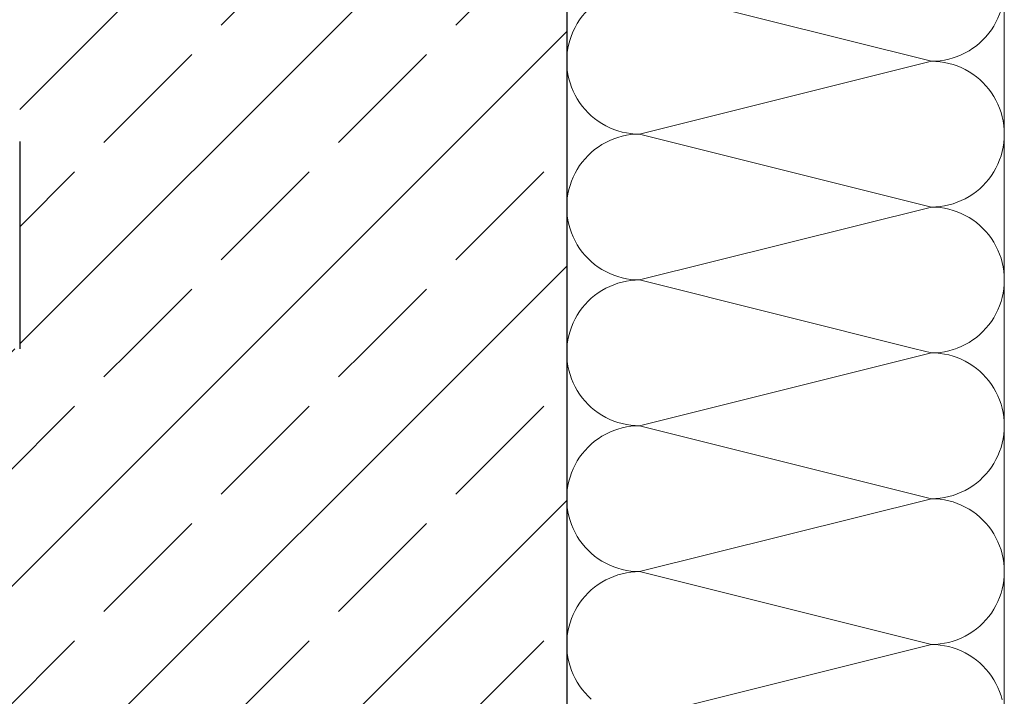
# Model space of a CAD drawing. Extents: x 0 to 97.5, y 0 to 44.5.
# Drawn here: x 57.2 to 57.9, y 24.1 to 24.6 of the extents above; entities that cross this region are included whole.
import ezdxf
from ezdxf.xclip import XClip

# ---------------------------------------------------------------- set-up
doc = ezdxf.new("R2010")
doc.units = 0
doc.header["$MEASUREMENT"] = 0
doc.header["$XCLIPFRAME"] = 0
for name, color, linetype in [('10 Fassade', 7, 'Continuous'), ('Neubau_10 Brüstung', 7, 'Continuous'), ('Neubau_10 Wand außen', 7, 'Continuous'), ('Neubau_20 Decke', 7, 'Continuous')]:
    doc.layers.add(name, color=color, linetype=linetype)
pattern_1 = [(45, (111.08278, 11.0282), (-0.08485281, 0.08485281), []), (45, (111.04036, 11.07062), (-0.08485281, 0.08485281), [0.09, -0.03])]

# ---------------------------------------------------------------- blocks, each defined once
blk = doc.blocks.new('*X32')
at = {"layer": 'Neubau_10 Brüstung', "color": 7, "linetype": 'Continuous', "lineweight": 13, "ltscale": 20}
for p, q in [((57.58461, 24.87735), (57.58322, 24.87449)), ((57.58508, 24.87819), (57.58461, 24.87735)), ((57.8424, 24.85283), (57.74096, 24.87819)), ((57.88393, 24.87306), (57.88582, 24.87562)), ((57.88582, 24.87562), (57.88748, 24.87819)), ((57.58096, 24.86853), (57.5801, 24.86546)), ((57.582, 24.87154), (57.58096, 24.86853)), ((57.58322, 24.87449), (57.582, 24.87154)), ((57.87739, 24.8661), (57.87971, 24.86829)), ((57.87971, 24.86829), (57.88189, 24.87061)), ((57.88189, 24.87061), (57.88393, 24.87306)), ((57.57943, 24.86234), (57.57895, 24.85919)), ((57.5801, 24.86546), (57.57943, 24.86234)), ((57.86969, 24.86044), (57.87237, 24.86217)), ((57.87237, 24.86217), (57.87494, 24.86406)), ((57.87494, 24.86406), (57.87739, 24.8661)), ((57.57866, 24.85602), (57.57857, 24.85283)), ((57.57895, 24.85919), (57.57866, 24.85602)), ((57.84876, 24.85322), (57.85191, 24.8537)), ((57.85191, 24.8537), (57.85502, 24.85437)), ((57.85502, 24.85437), (57.8581, 24.85522)), ((57.8581, 24.85522), (57.86111, 24.85626)), ((57.86111, 24.85626), (57.86405, 24.85748)), ((57.86405, 24.85748), (57.86692, 24.85888)), ((57.86692, 24.85888), (57.86969, 24.86044)), ((57.57857, 24.85283), (57.57866, 24.84965)), ((57.57866, 24.84965), (57.57895, 24.84647)), ((57.57895, 24.84647), (57.57943, 24.84332)), ((57.8424, 24.85283), (57.63133, 24.80007)), ((57.8424, 24.85283), (57.84558, 24.85293)), ((57.84558, 24.85274), (57.8424, 24.85283)), ((57.84558, 24.85293), (57.84876, 24.85322)), ((57.84876, 24.85245), (57.84558, 24.85274)), ((57.85191, 24.85197), (57.84876, 24.85245)), ((57.85502, 24.8513), (57.85191, 24.85197)), ((57.8581, 24.85044), (57.85502, 24.8513)), ((57.86111, 24.8494), (57.8581, 24.85044)), ((57.86405, 24.84818), (57.86111, 24.8494)), ((57.86692, 24.84679), (57.86405, 24.84818)), ((57.86969, 24.84522), (57.86692, 24.84679)), ((57.57943, 24.84332), (57.5801, 24.84021)), ((57.5801, 24.84021), (57.58096, 24.83714)), ((57.87237, 24.84349), (57.86969, 24.84522)), ((57.87494, 24.8416), (57.87237, 24.84349)), ((57.87739, 24.83956), (57.87494, 24.8416)), ((57.87971, 24.83738), (57.87739, 24.83956)), ((57.58096, 24.83714), (57.582, 24.83412)), ((57.582, 24.83412), (57.58322, 24.83118)), ((57.88189, 24.83506), (57.87971, 24.83738)), ((57.88393, 24.83261), (57.88189, 24.83506)), ((57.88582, 24.83004), (57.88393, 24.83261)), ((57.58322, 24.83118), (57.58461, 24.82831)), ((57.58461, 24.82831), (57.58618, 24.82554)), ((57.58618, 24.82554), (57.58791, 24.82286)), ((57.88755, 24.82737), (57.88582, 24.83004)), ((57.88912, 24.82459), (57.88755, 24.82737)), ((57.58791, 24.82286), (57.5898, 24.82029)), ((57.5898, 24.82029), (57.59184, 24.81784)), ((57.89051, 24.82172), (57.88912, 24.82459)), ((57.89173, 24.81878), (57.89051, 24.82172)), ((57.89277, 24.81577), (57.89173, 24.81878)), ((57.59184, 24.81784), (57.59402, 24.81552)), ((57.59402, 24.81552), (57.59634, 24.81334)), ((57.59634, 24.81334), (57.59879, 24.8113)), ((57.59879, 24.8113), (57.60136, 24.80941)), ((57.89363, 24.8127), (57.89277, 24.81577)), ((57.8943, 24.80958), (57.89363, 24.8127)), ((57.60136, 24.80941), (57.60404, 24.80768)), ((57.60404, 24.80768), (57.60681, 24.80611)), ((57.60681, 24.80611), (57.60968, 24.80472)), ((57.60968, 24.80472), (57.61262, 24.8035)), ((57.89478, 24.80643), (57.8943, 24.80958)), ((57.89507, 24.80325), (57.89478, 24.80643)), ((57.57857, 24.80007), (57.57857, 24.80012)), ((57.57857, 24.80002), (57.57857, 24.80007)), ((57.61262, 24.79664), (57.60968, 24.79542)), ((57.61262, 24.8035), (57.61564, 24.80246)), ((57.61564, 24.79768), (57.61262, 24.79664)), ((57.61564, 24.80246), (57.61871, 24.8016)), ((57.61871, 24.79853), (57.61564, 24.79768)), ((57.61871, 24.8016), (57.62182, 24.80093)), ((57.62182, 24.7992), (57.61871, 24.79853)), ((57.62182, 24.80093), (57.62497, 24.80045)), ((57.62497, 24.79968), (57.62182, 24.7992)), ((57.62497, 24.80045), (57.62815, 24.80016)), ((57.62815, 24.79997), (57.62497, 24.79968)), ((57.62815, 24.80016), (57.63133, 24.80007)), ((57.63133, 24.80007), (57.62815, 24.79997)), ((57.8424, 24.7473), (57.63133, 24.80007)), ((57.89478, 24.79371), (57.89507, 24.79688)), ((57.89516, 24.80012), (57.89507, 24.80325)), ((57.89507, 24.79688), (57.89516, 24.80002)), ((57.60136, 24.79073), (57.59879, 24.78884)), ((57.60404, 24.79246), (57.60136, 24.79073)), ((57.60681, 24.79402), (57.60404, 24.79246)), ((57.60968, 24.79542), (57.60681, 24.79402)), ((57.89363, 24.78744), (57.8943, 24.79056)), ((57.8943, 24.79056), (57.89478, 24.79371)), ((57.59184, 24.78229), (57.5898, 24.77984)), ((57.59402, 24.78461), (57.59184, 24.78229)), ((57.59634, 24.7868), (57.59402, 24.78461)), ((57.59879, 24.78884), (57.59634, 24.7868)), ((57.89173, 24.78136), (57.89277, 24.78437)), ((57.89277, 24.78437), (57.89363, 24.78744)), ((57.58791, 24.77728), (57.58618, 24.7746)), ((57.5898, 24.77984), (57.58791, 24.77728)), ((57.88755, 24.77277), (57.88912, 24.77555)), ((57.88912, 24.77555), (57.89051, 24.77841)), ((57.89051, 24.77841), (57.89173, 24.78136)), ((57.58322, 24.76896), (57.582, 24.76601)), ((57.58461, 24.77182), (57.58322, 24.76896)), ((57.58618, 24.7746), (57.58461, 24.77182)), ((57.88393, 24.76753), (57.88582, 24.77009)), ((57.88582, 24.77009), (57.88755, 24.77277)), ((57.58096, 24.763), (57.5801, 24.75993)), ((57.582, 24.76601), (57.58096, 24.763)), ((57.87739, 24.76057), (57.87971, 24.76276)), ((57.87971, 24.76276), (57.88189, 24.76508)), ((57.88189, 24.76508), (57.88393, 24.76753)), ((57.57943, 24.75681), (57.57895, 24.75366)), ((57.5801, 24.75993), (57.57943, 24.75681)), ((57.86692, 24.75335), (57.86969, 24.75491)), ((57.86969, 24.75491), (57.87237, 24.75664)), ((57.87237, 24.75664), (57.87494, 24.75853)), ((57.87494, 24.75853), (57.87739, 24.76057)), ((57.57866, 24.75049), (57.57857, 24.7473)), ((57.57857, 24.7473), (57.57866, 24.74412)), ((57.57895, 24.75366), (57.57866, 24.75049)), ((57.8424, 24.7473), (57.63133, 24.69454)), ((57.8424, 24.7473), (57.84558, 24.7474)), ((57.84558, 24.74721), (57.8424, 24.7473)), ((57.84558, 24.7474), (57.84876, 24.74769)), ((57.84876, 24.74692), (57.84558, 24.74721)), ((57.84876, 24.74769), (57.85191, 24.74817)), ((57.85191, 24.74644), (57.84876, 24.74692)), ((57.85191, 24.74817), (57.85502, 24.74883)), ((57.85502, 24.74883), (57.8581, 24.74969)), ((57.8581, 24.74969), (57.86111, 24.75073)), ((57.86111, 24.75073), (57.86405, 24.75195)), ((57.86405, 24.75195), (57.86692, 24.75335)), ((57.57866, 24.74412), (57.57895, 24.74094)), ((57.57895, 24.74094), (57.57943, 24.73779)), ((57.85502, 24.74577), (57.85191, 24.74644)), ((57.8581, 24.74491), (57.85502, 24.74577)), ((57.86111, 24.74387), (57.8581, 24.74491)), ((57.86405, 24.74265), (57.86111, 24.74387)), ((57.86692, 24.74126), (57.86405, 24.74265)), ((57.86969, 24.73969), (57.86692, 24.74126)), ((57.87237, 24.73796), (57.86969, 24.73969)), ((57.57943, 24.73779), (57.5801, 24.73467)), ((57.5801, 24.73467), (57.58096, 24.7316)), ((57.87494, 24.73607), (57.87237, 24.73796)), ((57.87739, 24.73403), (57.87494, 24.73607)), ((57.87971, 24.73185), (57.87739, 24.73403)), ((57.58096, 24.7316), (57.582, 24.72859)), ((57.582, 24.72859), (57.58322, 24.72565)), ((57.58322, 24.72565), (57.58461, 24.72278)), ((57.88189, 24.72953), (57.87971, 24.73185)), ((57.88393, 24.72708), (57.88189, 24.72953)), ((57.88582, 24.72451), (57.88393, 24.72708)), ((57.58461, 24.72278), (57.58618, 24.72)), ((57.58618, 24.72), (57.58791, 24.71733)), ((57.88755, 24.72183), (57.88582, 24.72451)), ((57.88912, 24.71906), (57.88755, 24.72183)), ((57.89051, 24.71619), (57.88912, 24.71906)), ((57.58791, 24.71733), (57.5898, 24.71476)), ((57.5898, 24.71476), (57.59184, 24.71231)), ((57.59184, 24.71231), (57.59402, 24.70999)), ((57.89173, 24.71325), (57.89051, 24.71619)), ((57.89277, 24.71023), (57.89173, 24.71325)), ((57.59402, 24.70999), (57.59634, 24.70781)), ((57.59634, 24.70781), (57.59879, 24.70577)), ((57.59879, 24.70577), (57.60136, 24.70388)), ((57.89363, 24.70716), (57.89277, 24.71023)), ((57.8943, 24.70405), (57.89363, 24.70716)), ((57.89478, 24.7009), (57.8943, 24.70405)), ((57.60136, 24.70388), (57.60404, 24.70215)), ((57.60404, 24.70215), (57.60681, 24.70058)), ((57.60681, 24.70058), (57.60968, 24.69918)), ((57.60968, 24.69918), (57.61262, 24.69796)), ((57.61262, 24.69796), (57.61564, 24.69693)), ((57.61564, 24.69693), (57.61871, 24.69607)), ((57.89507, 24.69772), (57.89478, 24.7009)), ((57.89516, 24.69458), (57.89507, 24.69772)), ((57.57857, 24.69454), (57.57857, 24.69458)), ((57.57857, 24.69449), (57.57857, 24.69454)), ((57.60968, 24.68989), (57.60681, 24.68849)), ((57.61262, 24.69111), (57.60968, 24.68989)), ((57.61564, 24.69215), (57.61262, 24.69111)), ((57.61871, 24.693), (57.61564, 24.69215)), ((57.61871, 24.69607), (57.62182, 24.6954)), ((57.62182, 24.69367), (57.61871, 24.693)), ((57.62182, 24.6954), (57.62497, 24.69492)), ((57.62497, 24.69415), (57.62182, 24.69367)), ((57.62497, 24.69492), (57.62815, 24.69463)), ((57.62815, 24.69444), (57.62497, 24.69415)), ((57.62815, 24.69463), (57.63133, 24.69454)), ((57.63133, 24.69454), (57.62815, 24.69444)), ((57.8424, 24.64177), (57.63133, 24.69454)), ((57.89478, 24.68818), (57.89507, 24.69135)), ((57.89507, 24.69135), (57.89516, 24.69449)), ((57.59879, 24.68331), (57.59634, 24.68127)), ((57.60136, 24.6852), (57.59879, 24.68331)), ((57.60404, 24.68693), (57.60136, 24.6852)), ((57.60681, 24.68849), (57.60404, 24.68693)), ((57.89363, 24.68191), (57.8943, 24.68502)), ((57.8943, 24.68502), (57.89478, 24.68818)), ((57.59184, 24.67676), (57.5898, 24.67431)), ((57.59402, 24.67908), (57.59184, 24.67676)), ((57.59634, 24.68127), (57.59402, 24.67908)), ((57.89051, 24.67288), (57.89173, 24.67582)), ((57.89173, 24.67582), (57.89277, 24.67884)), ((57.89277, 24.67884), (57.89363, 24.68191)), ((57.58618, 24.66907), (57.58461, 24.66629)), ((57.58791, 24.67174), (57.58618, 24.66907)), ((57.5898, 24.67431), (57.58791, 24.67174)), ((57.88755, 24.66724), (57.88912, 24.67001)), ((57.88912, 24.67001), (57.89051, 24.67288)), ((57.58322, 24.66343), (57.582, 24.66048)), ((57.58461, 24.66629), (57.58322, 24.66343)), ((57.88189, 24.65955), (57.88393, 24.66199)), ((57.88393, 24.66199), (57.88582, 24.66456)), ((57.88582, 24.66456), (57.88755, 24.66724)), ((57.5801, 24.6544), (57.57943, 24.65128)), ((57.58096, 24.65747), (57.5801, 24.6544)), ((57.582, 24.66048), (57.58096, 24.65747)), ((57.87494, 24.653), (57.87739, 24.65504)), ((57.87739, 24.65504), (57.87971, 24.65722)), ((57.87971, 24.65722), (57.88189, 24.65955)), ((57.57895, 24.64813), (57.57866, 24.64496)), ((57.57943, 24.65128), (57.57895, 24.64813)), ((57.86405, 24.64642), (57.86692, 24.64781)), ((57.86692, 24.64781), (57.86969, 24.64938)), ((57.86969, 24.64938), (57.87237, 24.65111)), ((57.87237, 24.65111), (57.87494, 24.653)), ((57.57866, 24.64496), (57.57857, 24.64177)), ((57.57857, 24.64177), (57.57866, 24.63858)), ((57.8424, 24.64177), (57.63133, 24.589)), ((57.8424, 24.64177), (57.84558, 24.64187)), ((57.84558, 24.64167), (57.8424, 24.64177)), ((57.84558, 24.64187), (57.84876, 24.64215)), ((57.84876, 24.64139), (57.84558, 24.64167)), ((57.84876, 24.64215), (57.85191, 24.64263)), ((57.85191, 24.64091), (57.84876, 24.64139)), ((57.85191, 24.64263), (57.85502, 24.6433)), ((57.85502, 24.64024), (57.85191, 24.64091)), ((57.85502, 24.6433), (57.8581, 24.64416)), ((57.8581, 24.63938), (57.85502, 24.64024)), ((57.8581, 24.64416), (57.86111, 24.6452)), ((57.86111, 24.6452), (57.86405, 24.64642)), ((57.57866, 24.63858), (57.57895, 24.63541)), ((57.57895, 24.63541), (57.57943, 24.63226)), ((57.86111, 24.63834), (57.8581, 24.63938)), ((57.86405, 24.63712), (57.86111, 24.63834)), ((57.86692, 24.63573), (57.86405, 24.63712)), ((57.86969, 24.63416), (57.86692, 24.63573)), ((57.87237, 24.63243), (57.86969, 24.63416)), ((57.57943, 24.63226), (57.5801, 24.62914)), ((57.5801, 24.62914), (57.58096, 24.62607)), ((57.58096, 24.62607), (57.582, 24.62306)), ((57.87494, 24.63054), (57.87237, 24.63243)), ((57.87739, 24.6285), (57.87494, 24.63054)), ((57.87971, 24.62632), (57.87739, 24.6285)), ((57.88189, 24.62399), (57.87971, 24.62632)), ((57.582, 24.62306), (57.58322, 24.62011)), ((57.58322, 24.62011), (57.58461, 24.61725)), ((57.88393, 24.62155), (57.88189, 24.62399)), ((57.88582, 24.61898), (57.88393, 24.62155)), ((57.88755, 24.6163), (57.88582, 24.61898)), ((57.58461, 24.61725), (57.58618, 24.61447)), ((57.58618, 24.61447), (57.58791, 24.6118)), ((57.58791, 24.6118), (57.5898, 24.60923)), ((57.88912, 24.61353), (57.88755, 24.6163)), ((57.89051, 24.61066), (57.88912, 24.61353)), ((57.5898, 24.60923), (57.59184, 24.60678)), ((57.59184, 24.60678), (57.59402, 24.60446)), ((57.59402, 24.60446), (57.59634, 24.60227)), ((57.89173, 24.60772), (57.89051, 24.61066)), ((57.89277, 24.6047), (57.89173, 24.60772)), ((57.89363, 24.60163), (57.89277, 24.6047)), ((57.59634, 24.60227), (57.59879, 24.60023)), ((57.59879, 24.60023), (57.60136, 24.59834)), ((57.60136, 24.59834), (57.60404, 24.59661)), ((57.8943, 24.59852), (57.89363, 24.60163)), ((57.89478, 24.59536), (57.8943, 24.59852)), ((57.60404, 24.59661), (57.60681, 24.59505)), ((57.60681, 24.59505), (57.60968, 24.59365)), ((57.60968, 24.59365), (57.61262, 24.59243)), ((57.61262, 24.59243), (57.61564, 24.59139)), ((57.61564, 24.59139), (57.61871, 24.59054)), ((57.61871, 24.59054), (57.62182, 24.58987)), ((57.89507, 24.59219), (57.89478, 24.59536)), ((57.89516, 24.58905), (57.89507, 24.59219)), ((57.57857, 24.589), (57.57857, 24.58905)), ((57.57857, 24.58896), (57.57857, 24.589)), ((57.60681, 24.58296), (57.60404, 24.58139)), ((57.60968, 24.58436), (57.60681, 24.58296)), ((57.61262, 24.58558), (57.60968, 24.58436)), ((57.61564, 24.58662), (57.61262, 24.58558)), ((57.61871, 24.58747), (57.61564, 24.58662)), ((57.62182, 24.58814), (57.61871, 24.58747)), ((57.62182, 24.58987), (57.62497, 24.58939)), ((57.62497, 24.58862), (57.62182, 24.58814)), ((57.62497, 24.58939), (57.62815, 24.5891)), ((57.62815, 24.58891), (57.62497, 24.58862)), ((57.62815, 24.5891), (57.63133, 24.589)), ((57.63133, 24.589), (57.62815, 24.58891)), ((57.8424, 24.53624), (57.63133, 24.589)), ((57.89478, 24.58264), (57.89507, 24.58582)), ((57.89507, 24.58582), (57.89516, 24.58896)), ((57.59634, 24.57573), (57.59402, 24.57355)), ((57.59879, 24.57777), (57.59634, 24.57573)), ((57.60136, 24.57966), (57.59879, 24.57777)), ((57.60404, 24.58139), (57.60136, 24.57966)), ((57.89277, 24.57331), (57.89363, 24.57638)), ((57.89363, 24.57638), (57.8943, 24.57949)), ((57.8943, 24.57949), (57.89478, 24.58264)), ((57.5898, 24.56878), (57.58791, 24.56621)), ((57.59184, 24.57123), (57.5898, 24.56878)), ((57.59402, 24.57355), (57.59184, 24.57123)), ((57.89051, 24.56735), (57.89173, 24.57029)), ((57.89173, 24.57029), (57.89277, 24.57331)), ((57.58618, 24.56354), (57.58461, 24.56076)), ((57.58791, 24.56621), (57.58618, 24.56354)), ((57.88582, 24.55903), (57.88755, 24.56171)), ((57.88755, 24.56171), (57.88912, 24.56448)), ((57.88912, 24.56448), (57.89051, 24.56735)), ((57.582, 24.55495), (57.58096, 24.55194)), ((57.58322, 24.55789), (57.582, 24.55495)), ((57.58461, 24.56076), (57.58322, 24.55789)), ((57.88189, 24.55401), (57.88393, 24.55646)), ((57.88393, 24.55646), (57.88582, 24.55903)), ((57.5801, 24.54887), (57.57943, 24.54575)), ((57.58096, 24.55194), (57.5801, 24.54887)), ((57.87237, 24.54558), (57.87494, 24.54747)), ((57.87494, 24.54747), (57.87739, 24.54951)), ((57.87739, 24.54951), (57.87971, 24.55169)), ((57.87971, 24.55169), (57.88189, 24.55401)), ((57.57895, 24.5426), (57.57866, 24.53942)), ((57.57943, 24.54575), (57.57895, 24.5426)), ((57.86111, 24.53967), (57.86405, 24.54089)), ((57.86405, 24.54089), (57.86692, 24.54228)), ((57.86692, 24.54228), (57.86969, 24.54385)), ((57.86969, 24.54385), (57.87237, 24.54558)), ((57.57866, 24.53942), (57.57857, 24.53624)), ((57.57857, 24.53624), (57.57866, 24.53305)), ((57.57866, 24.53305), (57.57895, 24.52988)), ((57.8424, 24.53624), (57.63133, 24.48347)), ((57.8424, 24.53624), (57.84558, 24.53633)), ((57.84558, 24.53614), (57.8424, 24.53624)), ((57.84558, 24.53633), (57.84876, 24.53662)), ((57.84876, 24.53585), (57.84558, 24.53614)), ((57.84876, 24.53662), (57.85191, 24.5371)), ((57.85191, 24.53537), (57.84876, 24.53585)), ((57.85191, 24.5371), (57.85502, 24.53777)), ((57.85502, 24.53471), (57.85191, 24.53537)), ((57.85502, 24.53777), (57.8581, 24.53863)), ((57.8581, 24.53385), (57.85502, 24.53471)), ((57.8581, 24.53863), (57.86111, 24.53967)), ((57.86111, 24.53281), (57.8581, 24.53385)), ((57.57895, 24.52988), (57.57943, 24.52673)), ((57.57943, 24.52673), (57.5801, 24.52361)), ((57.86405, 24.53159), (57.86111, 24.53281)), ((57.86692, 24.53019), (57.86405, 24.53159)), ((57.86969, 24.52863), (57.86692, 24.53019)), ((57.87237, 24.5269), (57.86969, 24.52863)), ((57.87494, 24.52501), (57.87237, 24.5269)), ((57.5801, 24.52361), (57.58096, 24.52054)), ((57.58096, 24.52054), (57.582, 24.51753)), ((57.87739, 24.52297), (57.87494, 24.52501)), ((57.87971, 24.52078), (57.87739, 24.52297)), ((57.88189, 24.51846), (57.87971, 24.52078)), ((57.582, 24.51753), (57.58322, 24.51458)), ((57.58322, 24.51458), (57.58461, 24.51172)), ((57.58461, 24.51172), (57.58618, 24.50894)), ((57.88393, 24.51601), (57.88189, 24.51846)), ((57.88582, 24.51345), (57.88393, 24.51601)), ((57.88755, 24.51077), (57.88582, 24.51345)), ((57.58618, 24.50894), (57.58791, 24.50626)), ((57.58791, 24.50626), (57.5898, 24.5037)), ((57.88912, 24.50799), (57.88755, 24.51077)), ((57.89051, 24.50513), (57.88912, 24.50799)), ((57.89173, 24.50218), (57.89051, 24.50513)), ((57.5898, 24.5037), (57.59184, 24.50125)), ((57.59184, 24.50125), (57.59402, 24.49893)), ((57.59402, 24.49893), (57.59634, 24.49674)), ((57.89277, 24.49917), (57.89173, 24.50218)), ((57.89363, 24.4961), (57.89277, 24.49917)), ((57.59634, 24.49674), (57.59879, 24.4947)), ((57.59879, 24.4947), (57.60136, 24.49281)), ((57.60136, 24.49281), (57.60404, 24.49108)), ((57.60404, 24.49108), (57.60681, 24.48952)), ((57.8943, 24.49298), (57.89363, 24.4961)), ((57.89478, 24.48983), (57.8943, 24.49298)), ((57.57857, 24.48347), (57.57857, 24.48352)), ((57.57857, 24.48342), (57.57857, 24.48347)), ((57.60681, 24.48952), (57.60968, 24.48812)), ((57.60968, 24.48812), (57.61262, 24.4869)), ((57.61262, 24.4869), (57.61564, 24.48586)), ((57.61564, 24.48586), (57.61871, 24.48501)), ((57.61871, 24.48501), (57.62182, 24.48434)), ((57.62182, 24.48434), (57.62497, 24.48386)), ((57.62497, 24.48309), (57.62182, 24.48261)), ((57.62497, 24.48386), (57.62815, 24.48357)), ((57.62815, 24.48338), (57.62497, 24.48309)), ((57.62815, 24.48357), (57.63133, 24.48347)), ((57.63133, 24.48347), (57.62815, 24.48338)), ((57.8424, 24.43071), (57.63133, 24.48347)), ((57.89507, 24.48666), (57.89478, 24.48983)), ((57.89516, 24.48352), (57.89507, 24.48666)), ((57.89507, 24.48029), (57.89516, 24.48342)), ((57.60681, 24.47743), (57.60404, 24.47586)), ((57.60968, 24.47882), (57.60681, 24.47743)), ((57.61262, 24.48004), (57.60968, 24.47882)), ((57.61564, 24.48108), (57.61262, 24.48004)), ((57.61871, 24.48194), (57.61564, 24.48108)), ((57.62182, 24.48261), (57.61871, 24.48194)), ((57.8943, 24.47396), (57.89478, 24.47711)), ((57.89478, 24.47711), (57.89507, 24.48029)), ((57.59634, 24.4702), (57.59402, 24.46802)), ((57.59879, 24.47224), (57.59634, 24.4702)), ((57.60136, 24.47413), (57.59879, 24.47224)), ((57.60404, 24.47586), (57.60136, 24.47413)), ((57.89277, 24.46777), (57.89363, 24.47084)), ((57.89363, 24.47084), (57.8943, 24.47396)), ((57.5898, 24.46325), (57.58791, 24.46068)), ((57.59184, 24.4657), (57.5898, 24.46325)), ((57.59402, 24.46802), (57.59184, 24.4657)), ((57.88912, 24.45895), (57.89051, 24.46182)), ((57.89051, 24.46182), (57.89173, 24.46476)), ((57.89173, 24.46476), (57.89277, 24.46777)), ((57.58461, 24.45523), (57.58322, 24.45236)), ((57.58618, 24.458), (57.58461, 24.45523)), ((57.58791, 24.46068), (57.58618, 24.458)), ((57.88582, 24.4535), (57.88755, 24.45617)), ((57.88755, 24.45617), (57.88912, 24.45895)), ((57.582, 24.44942), (57.58096, 24.4464)), ((57.58322, 24.45236), (57.582, 24.44942)), ((57.87971, 24.44616), (57.88189, 24.44848)), ((57.88189, 24.44848), (57.88393, 24.45093)), ((57.88393, 24.45093), (57.88582, 24.4535)), ((57.5801, 24.44333), (57.57943, 24.44022)), ((57.58096, 24.4464), (57.5801, 24.44333)), ((57.87237, 24.44005), (57.87494, 24.44194)), ((57.87494, 24.44194), (57.87739, 24.44398)), ((57.87739, 24.44398), (57.87971, 24.44616)), ((57.57866, 24.43389), (57.57857, 24.43071)), ((57.57895, 24.43707), (57.57866, 24.43389)), ((57.57943, 24.44022), (57.57895, 24.43707)), ((57.8581, 24.4331), (57.86111, 24.43414)), ((57.86111, 24.43414), (57.86405, 24.43536)), ((57.86405, 24.43536), (57.86692, 24.43675)), ((57.86692, 24.43675), (57.86969, 24.43832)), ((57.86969, 24.43832), (57.87237, 24.44005)), ((57.57857, 24.43071), (57.57866, 24.42752)), ((57.57866, 24.42752), (57.57895, 24.42435)), ((57.8424, 24.43071), (57.63133, 24.37794)), ((57.8424, 24.43071), (57.84558, 24.4308)), ((57.84558, 24.43061), (57.8424, 24.43071)), ((57.84558, 24.4308), (57.84876, 24.43109)), ((57.84876, 24.43032), (57.84558, 24.43061)), ((57.84876, 24.43109), (57.85191, 24.43157)), ((57.85191, 24.42984), (57.84876, 24.43032)), ((57.85191, 24.43157), (57.85502, 24.43224)), ((57.85502, 24.42917), (57.85191, 24.42984)), ((57.85502, 24.43224), (57.8581, 24.4331)), ((57.8581, 24.42832), (57.85502, 24.42917)), ((57.86111, 24.42728), (57.8581, 24.42832)), ((57.86405, 24.42606), (57.86111, 24.42728)), ((57.57895, 24.42435), (57.57943, 24.4212)), ((57.57943, 24.4212), (57.5801, 24.41808)), ((57.86692, 24.42466), (57.86405, 24.42606)), ((57.86969, 24.4231), (57.86692, 24.42466)), ((57.87237, 24.42137), (57.86969, 24.4231)), ((57.87494, 24.41948), (57.87237, 24.42137)), ((57.87739, 24.41744), (57.87494, 24.41948)), ((57.5801, 24.41808), (57.58096, 24.41501)), ((57.58096, 24.41501), (57.582, 24.412)), ((57.582, 24.412), (57.58322, 24.40905)), ((57.87971, 24.41525), (57.87739, 24.41744)), ((57.88189, 24.41293), (57.87971, 24.41525)), ((57.88393, 24.41048), (57.88189, 24.41293)), ((57.58322, 24.40905), (57.58461, 24.40619)), ((57.58461, 24.40619), (57.58618, 24.40341)), ((57.88582, 24.40792), (57.88393, 24.41048)), ((57.88755, 24.40524), (57.88582, 24.40792)), ((57.88912, 24.40246), (57.88755, 24.40524)), ((57.58618, 24.40341), (57.58791, 24.40073)), ((57.58791, 24.40073), (57.5898, 24.39817)), ((57.5898, 24.39817), (57.59184, 24.39572)), ((57.89051, 24.3996), (57.88912, 24.40246)), ((57.89173, 24.39665), (57.89051, 24.3996)), ((57.59184, 24.39572), (57.59402, 24.3934)), ((57.59402, 24.3934), (57.59634, 24.39121)), ((57.59634, 24.39121), (57.59879, 24.38917)), ((57.89277, 24.39364), (57.89173, 24.39665)), ((57.89363, 24.39057), (57.89277, 24.39364)), ((57.8943, 24.38745), (57.89363, 24.39057)), ((57.59879, 24.38917), (57.60136, 24.38728)), ((57.60136, 24.38728), (57.60404, 24.38555)), ((57.60404, 24.38555), (57.60681, 24.38399)), ((57.60681, 24.38399), (57.60968, 24.38259)), ((57.89478, 24.3843), (57.8943, 24.38745)), ((57.89507, 24.38113), (57.89478, 24.3843)), ((57.57857, 24.37794), (57.57857, 24.37799)), ((57.57857, 24.37789), (57.57857, 24.37794)), ((57.60968, 24.38259), (57.61262, 24.38137)), ((57.61262, 24.38137), (57.61564, 24.38033)), ((57.61564, 24.38033), (57.61871, 24.37947)), ((57.61871, 24.37641), (57.61564, 24.37555)), ((57.61871, 24.37947), (57.62182, 24.37881)), ((57.62182, 24.37708), (57.61871, 24.37641)), ((57.62182, 24.37881), (57.62497, 24.37833)), ((57.62497, 24.37756), (57.62182, 24.37708)), ((57.62497, 24.37833), (57.62815, 24.37804)), ((57.62815, 24.37784), (57.62497, 24.37756)), ((57.62815, 24.37804), (57.63133, 24.37794)), ((57.63133, 24.37794), (57.62815, 24.37784)), ((57.83033, 24.32819), (57.63133, 24.37794)), ((57.89516, 24.37799), (57.89507, 24.38113)), ((57.89507, 24.37476), (57.89516, 24.37789)), ((57.60404, 24.37033), (57.60136, 24.3686)), ((57.60681, 24.3719), (57.60404, 24.37033)), ((57.60968, 24.37329), (57.60681, 24.3719)), ((57.61262, 24.37451), (57.60968, 24.37329)), ((57.61564, 24.37555), (57.61262, 24.37451)), ((57.8943, 24.36843), (57.89478, 24.37158)), ((57.89478, 24.37158), (57.89507, 24.37476)), ((57.59402, 24.36249), (57.59184, 24.36017)), ((57.59634, 24.36467), (57.59402, 24.36249)), ((57.59879, 24.36671), (57.59634, 24.36467)), ((57.60136, 24.3686), (57.59879, 24.36671)), ((57.89173, 24.35923), (57.89277, 24.36224)), ((57.89277, 24.36224), (57.89363, 24.36531)), ((57.89363, 24.36531), (57.8943, 24.36843)), ((57.58791, 24.35515), (57.58618, 24.35247)), ((57.5898, 24.35772), (57.58791, 24.35515)), ((57.59184, 24.36017), (57.5898, 24.35772)), ((57.88912, 24.35342), (57.89051, 24.35629)), ((57.89051, 24.35629), (57.89173, 24.35923)), ((57.58461, 24.3497), (57.58322, 24.34683)), ((57.58618, 24.35247), (57.58461, 24.3497)), ((57.88393, 24.3454), (57.88582, 24.34797)), ((57.88582, 24.34797), (57.88755, 24.35064)), ((57.88755, 24.35064), (57.88912, 24.35342)), ((57.58096, 24.34087), (57.5801, 24.3378)), ((57.582, 24.34389), (57.58096, 24.34087)), ((57.58322, 24.34683), (57.582, 24.34389)), ((57.87739, 24.33845), (57.87971, 24.34063)), ((57.87971, 24.34063), (57.88189, 24.34295)), ((57.88189, 24.34295), (57.88393, 24.3454)), ((57.57943, 24.33469), (57.57895, 24.33154)), ((57.5801, 24.3378), (57.57943, 24.33469)), ((57.86969, 24.33279), (57.87237, 24.33452)), ((57.87237, 24.33452), (57.87494, 24.3364)), ((57.87494, 24.3364), (57.87739, 24.33845)), ((57.57895, 24.33154), (57.57866, 24.32836)), ((57.57866, 24.32836), (57.57866, 24.32819)), ((57.85992, 24.32819), (57.86111, 24.3286)), ((57.86111, 24.3286), (57.86405, 24.32982)), ((57.86405, 24.32982), (57.86692, 24.33122)), ((57.86692, 24.33122), (57.86969, 24.33279))]:
    blk.add_line(p, q, dxfattribs=at)
blk = doc.blocks.new('*X102')
at = {"layer": 'Neubau_10 Wand außen', "color": 7, "linetype": 'Continuous', "lineweight": 13, "ltscale": 20}
for p, q in [((57.57866, 24.32819), (57.57857, 24.32518)), ((57.8424, 24.32518), (57.83033, 24.32819)), ((57.85191, 24.32604), (57.85502, 24.32671)), ((57.85502, 24.32671), (57.8581, 24.32756)), ((57.8581, 24.32756), (57.85992, 24.32819)), ((57.57857, 24.32518), (57.57866, 24.32199)), ((57.57866, 24.32199), (57.57895, 24.31882)), ((57.8424, 24.32518), (57.63133, 24.27241)), ((57.8424, 24.32518), (57.84558, 24.32527)), ((57.84558, 24.32508), (57.8424, 24.32518)), ((57.84558, 24.32527), (57.84876, 24.32556)), ((57.84876, 24.32479), (57.84558, 24.32508)), ((57.84876, 24.32556), (57.85191, 24.32604)), ((57.85191, 24.32431), (57.84876, 24.32479)), ((57.85502, 24.32364), (57.85191, 24.32431)), ((57.8581, 24.32279), (57.85502, 24.32364)), ((57.86111, 24.32175), (57.8581, 24.32279)), ((57.86405, 24.32053), (57.86111, 24.32175)), ((57.86692, 24.31913), (57.86405, 24.32053)), ((57.57895, 24.31882), (57.57943, 24.31566)), ((57.57943, 24.31566), (57.5801, 24.31255)), ((57.5801, 24.31255), (57.58096, 24.30948)), ((57.86969, 24.31757), (57.86692, 24.31913)), ((57.87237, 24.31583), (57.86969, 24.31757)), ((57.87494, 24.31395), (57.87237, 24.31583)), ((57.87739, 24.31191), (57.87494, 24.31395)), ((57.58096, 24.30948), (57.582, 24.30646)), ((57.582, 24.30646), (57.58322, 24.30352)), ((57.87971, 24.30972), (57.87739, 24.31191)), ((57.88189, 24.3074), (57.87971, 24.30972)), ((57.88393, 24.30495), (57.88189, 24.3074)), ((57.58322, 24.30352), (57.58461, 24.30065)), ((57.58461, 24.30065), (57.58618, 24.29788)), ((57.58618, 24.29788), (57.58791, 24.2952)), ((57.88582, 24.30238), (57.88393, 24.30495)), ((57.88755, 24.29971), (57.88582, 24.30238)), ((57.88912, 24.29693), (57.88755, 24.29971)), ((57.58791, 24.2952), (57.5898, 24.29263)), ((57.5898, 24.29263), (57.59184, 24.29019)), ((57.89051, 24.29407), (57.88912, 24.29693)), ((57.89173, 24.29112), (57.89051, 24.29407)), ((57.89277, 24.28811), (57.89173, 24.29112)), ((57.59184, 24.29019), (57.59402, 24.28786)), ((57.59402, 24.28786), (57.59634, 24.28568)), ((57.59634, 24.28568), (57.59879, 24.28364)), ((57.59879, 24.28364), (57.60136, 24.28175)), ((57.89363, 24.28504), (57.89277, 24.28811)), ((57.8943, 24.28192), (57.89363, 24.28504)), ((57.60136, 24.28175), (57.60404, 24.28002)), ((57.60404, 24.28002), (57.60681, 24.27845)), ((57.60681, 24.27845), (57.60968, 24.27706)), ((57.60968, 24.27706), (57.61262, 24.27584)), ((57.89478, 24.27877), (57.8943, 24.28192)), ((57.89507, 24.2756), (57.89478, 24.27877)), ((57.57857, 24.27241), (57.57857, 24.27246)), ((57.57857, 24.27236), (57.57857, 24.27241)), ((57.61262, 24.27584), (57.61564, 24.2748)), ((57.61564, 24.27002), (57.61262, 24.26898)), ((57.61564, 24.2748), (57.61871, 24.27394)), ((57.61871, 24.27088), (57.61564, 24.27002)), ((57.61871, 24.27394), (57.62182, 24.27327)), ((57.62182, 24.27155), (57.61871, 24.27088)), ((57.62182, 24.27327), (57.62497, 24.27279)), ((57.62497, 24.27202), (57.62182, 24.27155)), ((57.62497, 24.27279), (57.62815, 24.27251)), ((57.62815, 24.27231), (57.62497, 24.27202)), ((57.62815, 24.27251), (57.63133, 24.27241)), ((57.63133, 24.27241), (57.62815, 24.27231)), ((57.8424, 24.21964), (57.63133, 24.27241)), ((57.89516, 24.27246), (57.89507, 24.2756)), ((57.89507, 24.26922), (57.89516, 24.27236)), ((57.60136, 24.26307), (57.59879, 24.26118)), ((57.60404, 24.2648), (57.60136, 24.26307)), ((57.60681, 24.26637), (57.60404, 24.2648)), ((57.60968, 24.26776), (57.60681, 24.26637)), ((57.61262, 24.26898), (57.60968, 24.26776)), ((57.89363, 24.25978), (57.8943, 24.2629)), ((57.8943, 24.2629), (57.89478, 24.26605)), ((57.89478, 24.26605), (57.89507, 24.26922)), ((57.59402, 24.25695), (57.59184, 24.25463)), ((57.59634, 24.25914), (57.59402, 24.25695)), ((57.59879, 24.26118), (57.59634, 24.25914)), ((57.89173, 24.2537), (57.89277, 24.25671)), ((57.89277, 24.25671), (57.89363, 24.25978)), ((57.58791, 24.24962), (57.58618, 24.24694)), ((57.5898, 24.25219), (57.58791, 24.24962)), ((57.59184, 24.25463), (57.5898, 24.25219)), ((57.88912, 24.24789), (57.89051, 24.25075)), ((57.89051, 24.25075), (57.89173, 24.2537)), ((57.58322, 24.2413), (57.582, 24.23835)), ((57.58461, 24.24417), (57.58322, 24.2413)), ((57.58618, 24.24694), (57.58461, 24.24417)), ((57.88393, 24.23987), (57.88582, 24.24244)), ((57.88582, 24.24244), (57.88755, 24.24511)), ((57.88755, 24.24511), (57.88912, 24.24789)), ((57.58096, 24.23534), (57.5801, 24.23227)), ((57.582, 24.23835), (57.58096, 24.23534)), ((57.87739, 24.23291), (57.87971, 24.2351)), ((57.87971, 24.2351), (57.88189, 24.23742)), ((57.88189, 24.23742), (57.88393, 24.23987)), ((57.57943, 24.22915), (57.57895, 24.226)), ((57.5801, 24.23227), (57.57943, 24.22915)), ((57.86692, 24.22569), (57.86969, 24.22725)), ((57.86969, 24.22725), (57.87237, 24.22898)), ((57.87237, 24.22898), (57.87494, 24.23087)), ((57.87494, 24.23087), (57.87739, 24.23291)), ((57.57866, 24.22283), (57.57857, 24.21964)), ((57.57857, 24.21964), (57.57866, 24.21646)), ((57.57895, 24.226), (57.57866, 24.22283)), ((57.8424, 24.21964), (57.63133, 24.16688)), ((57.8424, 24.21964), (57.84558, 24.21974)), ((57.84558, 24.21955), (57.8424, 24.21964)), ((57.84558, 24.21974), (57.84876, 24.22003)), ((57.84876, 24.21926), (57.84558, 24.21955)), ((57.84876, 24.22003), (57.85191, 24.22051)), ((57.85191, 24.22051), (57.85502, 24.22118)), ((57.85502, 24.22118), (57.8581, 24.22203)), ((57.8581, 24.22203), (57.86111, 24.22307)), ((57.86111, 24.22307), (57.86405, 24.22429)), ((57.86405, 24.22429), (57.86692, 24.22569)), ((57.57866, 24.21646), (57.57895, 24.21328)), ((57.57895, 24.21328), (57.57943, 24.21013)), ((57.85191, 24.21878), (57.84876, 24.21926)), ((57.85502, 24.21811), (57.85191, 24.21878)), ((57.8581, 24.21725), (57.85502, 24.21811)), ((57.86111, 24.21621), (57.8581, 24.21725)), ((57.86405, 24.21499), (57.86111, 24.21621)), ((57.86692, 24.2136), (57.86405, 24.21499)), ((57.86969, 24.21203), (57.86692, 24.2136)), ((57.57943, 24.21013), (57.5801, 24.20702)), ((57.5801, 24.20702), (57.58096, 24.20395)), ((57.87237, 24.2103), (57.86969, 24.21203)), ((57.87494, 24.20841), (57.87237, 24.2103)), ((57.87739, 24.20637), (57.87494, 24.20841)), ((57.87971, 24.20419), (57.87739, 24.20637)), ((57.58096, 24.20395), (57.582, 24.20093)), ((57.582, 24.20093), (57.58322, 24.19799)), ((57.88189, 24.20187), (57.87971, 24.20419)), ((57.88393, 24.19942), (57.88189, 24.20187)), ((57.88582, 24.19685), (57.88393, 24.19942)), ((57.58322, 24.19799), (57.58461, 24.19512)), ((57.58461, 24.19512), (57.58618, 24.19235)), ((57.58618, 24.19235), (57.58791, 24.18967)), ((57.88755, 24.19418), (57.88582, 24.19685)), ((57.88912, 24.1914), (57.88755, 24.19418)), ((57.89051, 24.18853), (57.88912, 24.1914)), ((57.58791, 24.18967), (57.5898, 24.1871)), ((57.5898, 24.1871), (57.59184, 24.18465)), ((57.59184, 24.18465), (57.59402, 24.18233)), ((57.89173, 24.18559), (57.89051, 24.18853)), ((57.89277, 24.18258), (57.89173, 24.18559)), ((57.59402, 24.18233), (57.59634, 24.18015)), ((57.59634, 24.18015), (57.59879, 24.17811)), ((57.59879, 24.17811), (57.60136, 24.17622)), ((57.89363, 24.17951), (57.89277, 24.18258)), ((57.8943, 24.17639), (57.89363, 24.17951)), ((57.60136, 24.17622), (57.60404, 24.17449)), ((57.60404, 24.17449), (57.60681, 24.17292)), ((57.60681, 24.17292), (57.60968, 24.17153)), ((57.60968, 24.17153), (57.61262, 24.17031)), ((57.61262, 24.17031), (57.61564, 24.16927)), ((57.89478, 24.17324), (57.8943, 24.17639)), ((57.89507, 24.17006), (57.89478, 24.17324)), ((57.89516, 24.16692), (57.89507, 24.17006)), ((57.57857, 24.16688), (57.57857, 24.16692)), ((57.57857, 24.16683), (57.57857, 24.16688)), ((57.61262, 24.16345), (57.60968, 24.16223)), ((57.61564, 24.16449), (57.61262, 24.16345)), ((57.61564, 24.16927), (57.61871, 24.16841)), ((57.61871, 24.16534), (57.61564, 24.16449)), ((57.61871, 24.16841), (57.62182, 24.16774)), ((57.62182, 24.16601), (57.61871, 24.16534)), ((57.62182, 24.16774), (57.62497, 24.16726)), ((57.62497, 24.16649), (57.62182, 24.16601)), ((57.62497, 24.16726), (57.62815, 24.16697)), ((57.62815, 24.16678), (57.62497, 24.16649)), ((57.62815, 24.16697), (57.63133, 24.16688)), ((57.63133, 24.16688), (57.62815, 24.16678)), ((57.8424, 24.11411), (57.63133, 24.16688)), ((57.89478, 24.16052), (57.89507, 24.16369)), ((57.89507, 24.16369), (57.89516, 24.16683)), ((57.59879, 24.15565), (57.59634, 24.15361)), ((57.60136, 24.15754), (57.59879, 24.15565)), ((57.60404, 24.15927), (57.60136, 24.15754)), ((57.60681, 24.16083), (57.60404, 24.15927)), ((57.60968, 24.16223), (57.60681, 24.16083)), ((57.89363, 24.15425), (57.8943, 24.15737)), ((57.8943, 24.15737), (57.89478, 24.16052)), ((57.59184, 24.1491), (57.5898, 24.14665)), ((57.59402, 24.15142), (57.59184, 24.1491)), ((57.59634, 24.15361), (57.59402, 24.15142)), ((57.89173, 24.14817), (57.89277, 24.15118)), ((57.89277, 24.15118), (57.89363, 24.15425)), ((57.58618, 24.14141), (57.58461, 24.13863)), ((57.58791, 24.14409), (57.58618, 24.14141)), ((57.5898, 24.14665), (57.58791, 24.14409)), ((57.88755, 24.13958), (57.88912, 24.14236)), ((57.88912, 24.14236), (57.89051, 24.14522)), ((57.89051, 24.14522), (57.89173, 24.14817)), ((57.58322, 24.13577), (57.582, 24.13282)), ((57.58461, 24.13863), (57.58322, 24.13577)), ((57.88189, 24.13189), (57.88393, 24.13434)), ((57.88393, 24.13434), (57.88582, 24.1369)), ((57.88582, 24.1369), (57.88755, 24.13958)), ((57.58096, 24.12981), (57.5801, 24.12674)), ((57.582, 24.13282), (57.58096, 24.12981)), ((57.87494, 24.12534), (57.87739, 24.12738)), ((57.87739, 24.12738), (57.87971, 24.12957)), ((57.87971, 24.12957), (57.88189, 24.13189)), ((57.57895, 24.12047), (57.57866, 24.1173)), ((57.57943, 24.12362), (57.57895, 24.12047)), ((57.5801, 24.12674), (57.57943, 24.12362)), ((57.86405, 24.11876), (57.86692, 24.12016)), ((57.86692, 24.12016), (57.86969, 24.12172)), ((57.86969, 24.12172), (57.87237, 24.12345)), ((57.87237, 24.12345), (57.87494, 24.12534)), ((57.57866, 24.1173), (57.57857, 24.11411)), ((57.57857, 24.11411), (57.57866, 24.11093)), ((57.8424, 24.11411), (57.63133, 24.06135)), ((57.8424, 24.11411), (57.84558, 24.11421)), ((57.84558, 24.11402), (57.8424, 24.11411)), ((57.84558, 24.11421), (57.84876, 24.1145)), ((57.84876, 24.11373), (57.84558, 24.11402)), ((57.84876, 24.1145), (57.85191, 24.11498)), ((57.85191, 24.11325), (57.84876, 24.11373)), ((57.85191, 24.11498), (57.85502, 24.11565)), ((57.85502, 24.11258), (57.85191, 24.11325)), ((57.85502, 24.11565), (57.8581, 24.1165)), ((57.8581, 24.1165), (57.86111, 24.11754)), ((57.86111, 24.11754), (57.86405, 24.11876)), ((57.57866, 24.11093), (57.57895, 24.10775)), ((57.57895, 24.10775), (57.57943, 24.1046)), ((57.8581, 24.11172), (57.85502, 24.11258)), ((57.86111, 24.11068), (57.8581, 24.11172)), ((57.86405, 24.10946), (57.86111, 24.11068)), ((57.86692, 24.10807), (57.86405, 24.10946)), ((57.86969, 24.1065), (57.86692, 24.10807)), ((57.87237, 24.10477), (57.86969, 24.1065)), ((57.57943, 24.1046), (57.5801, 24.10148)), ((57.5801, 24.10148), (57.58096, 24.09841)), ((57.58096, 24.09841), (57.582, 24.0954)), ((57.87494, 24.10288), (57.87237, 24.10477)), ((57.87739, 24.10084), (57.87494, 24.10288)), ((57.87971, 24.09866), (57.87739, 24.10084)), ((57.88189, 24.09634), (57.87971, 24.09866)), ((57.582, 24.0954), (57.58322, 24.09246)), ((57.58322, 24.09246), (57.58461, 24.08959)), ((57.88393, 24.09389), (57.88189, 24.09634)), ((57.88582, 24.09132), (57.88393, 24.09389)), ((57.88755, 24.08864), (57.88582, 24.09132)), ((57.58461, 24.08959), (57.58618, 24.08681)), ((57.58618, 24.08681), (57.58791, 24.08414)), ((57.88912, 24.08587), (57.88755, 24.08864)), ((57.89051, 24.083), (57.88912, 24.08587)), ((57.58791, 24.08414), (57.5898, 24.08157)), ((57.5898, 24.08157), (57.59184, 24.07912)), ((57.59184, 24.07912), (57.59402, 24.0768)), ((57.89173, 24.08006), (57.89051, 24.083)), ((57.89277, 24.07704), (57.89173, 24.08006)), ((57.89363, 24.07397), (57.89277, 24.07704)), ((57.59402, 24.0768), (57.59634, 24.07462))]:
    blk.add_line(p, q, dxfattribs=at)
blk = doc.blocks.new('Zeichnung_4_1', base_point=(111.08278, 11.0282))
at = {"layer": 'Neubau_10 Brüstung', "linetype": 'Continuous', "lineweight": 0, "true_color": 0x000000}
h = blk.add_hatch(dxfattribs=at)
h.set_pattern_fill('Beton__Stahlbeton_0001', color=18, style=0, pattern_type=2)
h.set_pattern_definition(pattern_1)
h.paths.add_polyline_path([(57.18282, 24.87819), (57.18282, 24.32819), (57.57857, 24.32819), (57.57857, 24.87819)])
at = {"layer": 'Neubau_20 Decke', "linetype": 'Continuous', "lineweight": 0, "true_color": 0x000000}
h = blk.add_hatch(dxfattribs=at)
h.set_pattern_fill('Beton__Stahlbeton_0001', color=18, style=0, pattern_type=2)
h.set_pattern_definition(pattern_1)
h.paths.add_polyline_path([(46.59592, 24.02819), (57.57857, 24.02819), (57.57857, 24.32819), (46.59592, 24.32819)])
at = {"layer": 'Neubau_10 Brüstung', "color": 7, "linetype": 'Continuous', "lineweight": 25, "ltscale": 20}
blk.add_line((57.57857, 24.87819), (57.57857, 24.32819), dxfattribs=at)
at = {"layer": 'Neubau_10 Brüstung', "color": 7, "linetype": 'Continuous', "lineweight": 18, "ltscale": 20}
blk.add_line((57.89516, 24.87819), (57.89516, 24.32819), dxfattribs=at)
at = {"layer": 'Neubau_10 Brüstung', "color": 7, "linetype": 'Continuous', "lineweight": 25, "ltscale": 20, "flags": 128}
blk.add_lwpolyline([(57.18282, 24.47819), (57.18282, 24.47319), (57.18282, 24.47019), (57.18282, 24.40319), (57.18282, 24.36819), (57.18282, 24.32819)], dxfattribs=at)
at = {"layer": 'Neubau_10 Wand außen', "color": 7, "linetype": 'Continuous', "lineweight": 18, "ltscale": 20}
blk.add_line((57.89516, 24.32819), (57.89516, 23.32819), dxfattribs=at)
at = {"layer": 'Neubau_10 Wand außen', "color": 7, "linetype": 'Continuous', "lineweight": 25, "ltscale": 20, "flags": 128}
blk.add_lwpolyline([(57.57857, 24.32819), (57.57857, 24.02819), (57.57857, 23.32819)], dxfattribs=at)
at = {"layer": '10 Fassade', "color": 7, "linetype": 'Continuous', "lineweight": 13, "ltscale": 20}
for name in ['*X32', '*X102']:
    blk.add_blockref(name, (0, 0), dxfattribs=at)

msp = doc.modelspace()

# ---------------------------------------------------------------- block references
at = {"color": 7, "linetype": 'Continuous', "lineweight": 13, "ltscale": 20}
ref = msp.add_blockref('Zeichnung_4_1', (111.08278, 11.0282), dxfattribs=at)
XClip(ref).set_block_clipping_path([(41.9500020559, 1.2499911663), (86.9500020559, 1.2499960052), (86.9499974267, 44.300000914), (41.9499974267, 44.2999960751)])

doc.saveas('drawing.dxf')
